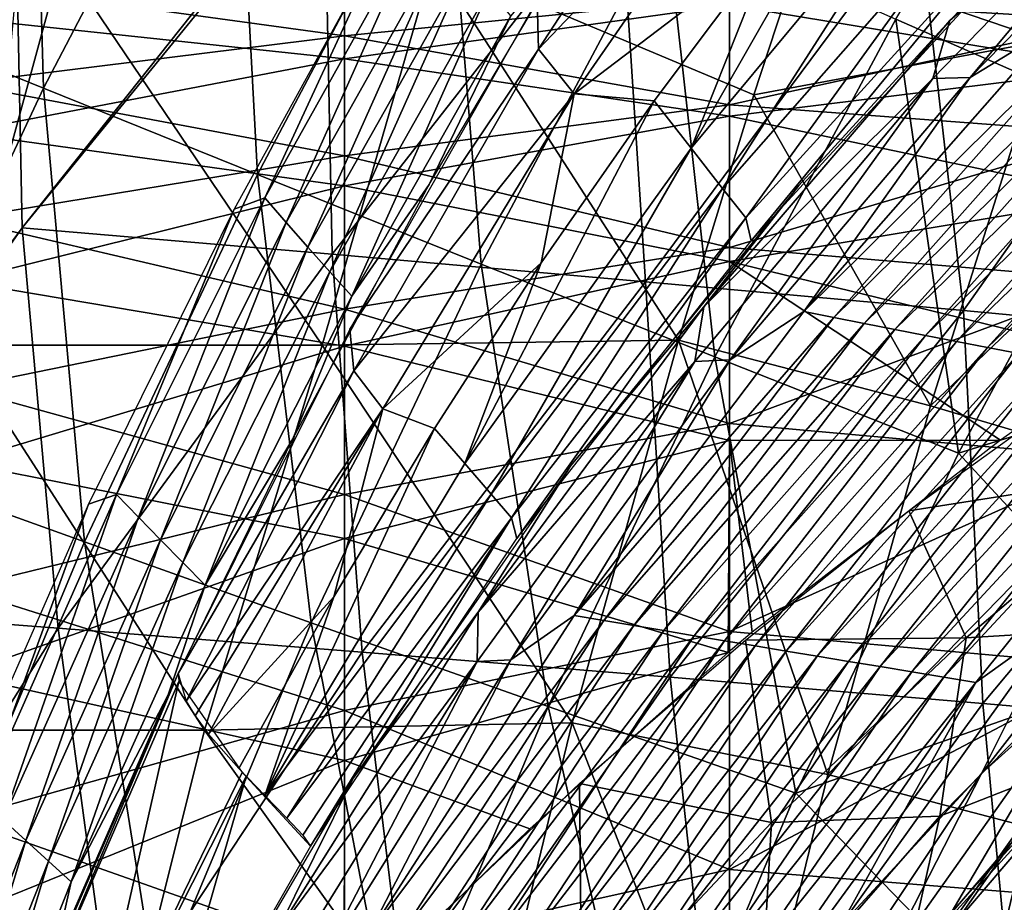
# Model space of a CAD drawing. Units: millimetres. Extents: x 81 to 540, y -176 to 176.
# Drawn here: x 164 to 177, y 38 to 49 of the extents above; entities that cross this region are included whole.
import ezdxf

# ---------------------------------------------------------------- set-up
doc = ezdxf.new("R2010")
doc.units = ezdxf.units.MM
doc.header["$LTSCALE"] = 65.185185
for name, color, linetype in [('135', 7, 'CONTINUOUS'), ('136', 7, 'CONTINUOUS'), ('145', 7, 'CONTINUOUS'), ('16', 7, 'CONTINUOUS'), ('162', 7, 'CONTINUOUS'), ('167', 7, 'CONTINUOUS'), ('19', 7, 'CONTINUOUS'), ('54', 7, 'CONTINUOUS'), ('66', 7, 'CONTINUOUS'), ('81', 7, 'CONTINUOUS'), ('89', 7, 'CONTINUOUS'), ('90', 7, 'CONTINUOUS')]:
    doc.layers.add(name, color=color, linetype=linetype)

msp = doc.modelspace()

# ---------------------------------------------------------------- linework, layer by layer
at = {"layer": '135', "linetype": 'CONTINUOUS'}
for points in [[(175.384, 42.886, 152.468), (178.091, 44.835, 155.799), (178.681, 43.407, 152.704), (175.384, 42.886, 152.468)], [(176.129, 41.236, 149.412), (175.384, 42.886, 152.468), (178.681, 43.407, 152.704), (176.129, 41.236, 149.412)], [(176.129, 41.236, 149.412), (178.681, 43.407, 152.704), (178.194, 41.362, 147.847), (176.129, 41.236, 149.412)], [(173.263, 41.206, 149.989), (175.384, 42.886, 152.468), (176.129, 41.236, 149.412), (173.263, 41.206, 149.989)], [(175.789, 38.918, 144.612), (176.129, 41.236, 149.412), (178.194, 41.362, 147.847), (175.789, 38.918, 144.612)], [(175.789, 38.918, 144.612), (178.194, 41.362, 147.847), (177.632, 39.642, 142.674), (175.789, 38.918, 144.612)], [(171.107, 39.344, 147.566), (173.263, 41.206, 149.989), (173.601, 38.837, 146.313), (171.107, 39.344, 147.566)], [(173.601, 38.837, 146.313), (173.263, 41.206, 149.989), (176.129, 41.236, 149.412), (173.601, 38.837, 146.313)], [(173.601, 38.837, 146.313), (176.129, 41.236, 149.412), (175.789, 38.918, 144.612), (173.601, 38.837, 146.313)], [(175.351, 36.977, 139.454), (177.632, 39.642, 142.674), (178.069, 39.964, 139.219), (175.351, 36.977, 139.454)], [(175.984, 37.521, 136.133), (175.351, 36.977, 139.454), (178.069, 39.964, 139.219), (175.984, 37.521, 136.133)], [(175.351, 36.977, 139.454), (175.789, 38.918, 144.612), (177.632, 39.642, 142.674), (175.351, 36.977, 139.454)], [(168.929, 37.281, 145.201), (171.107, 39.344, 147.566), (171.136, 36.213, 143.418), (168.929, 37.281, 145.201)], [(171.136, 36.213, 143.418), (171.107, 39.344, 147.566), (173.601, 38.837, 146.313), (171.136, 36.213, 143.418)], [(173.453, 36.247, 141.591), (173.601, 38.837, 146.313), (175.789, 38.918, 144.612), (173.453, 36.247, 141.591)], [(173.453, 36.247, 141.591), (175.789, 38.918, 144.612), (175.351, 36.977, 139.454), (173.453, 36.247, 141.591)], [(171.136, 36.213, 143.418), (173.601, 38.837, 146.313), (173.453, 36.247, 141.591), (171.136, 36.213, 143.418)]]:
    msp.add_3dface(points, dxfattribs=at)
at = {"layer": '136', "linetype": 'CONTINUOUS'}
for points in [[(175.697, 48.501, 40.046), (176.181, 48.516, 44.932), (179.043, 51.948, 38.793), (175.697, 48.501, 40.046)], [(175.697, 48.501, 40.046), (179.043, 51.948, 38.793), (175.918, 49.258, 34.88), (175.697, 48.501, 40.046)], [(175.918, 49.258, 34.88), (179.043, 51.948, 38.793), (176.558, 49.918, 34.863), (175.918, 49.258, 34.88)], [(176.181, 48.516, 44.932), (177.281, 49.186, 49.598), (179.552, 51.957, 43.697), (176.181, 48.516, 44.932)], [(176.181, 48.516, 44.932), (179.552, 51.957, 43.697), (179.043, 51.948, 38.793), (176.181, 48.516, 44.932)], [(172.721, 45.537, 36.139), (175.697, 48.501, 40.046), (175.918, 49.258, 34.88), (172.721, 45.537, 36.139)], [(172.721, 45.537, 36.139), (175.918, 49.258, 34.88), (173.953, 47.112, 34.94), (172.721, 45.537, 36.139)], [(174.019, 45.476, 50.791), (177.679, 49.097, 54.524), (177.281, 49.186, 49.598), (174.019, 45.476, 50.791)], [(174.019, 45.476, 50.791), (177.281, 49.186, 49.598), (176.181, 48.516, 44.932), (174.019, 45.476, 50.791)], [(174.411, 45.398, 55.693), (177.679, 49.097, 54.524), (174.019, 45.476, 50.791), (174.411, 45.398, 55.693)], [(174.411, 45.398, 55.693), (178.079, 49.007, 59.45), (177.679, 49.097, 54.524), (174.411, 45.398, 55.693)], [(174.805, 45.321, 60.595), (178.079, 49.007, 59.45), (174.411, 45.398, 55.693), (174.805, 45.321, 60.595)], [(174.805, 45.321, 60.595), (178.482, 48.917, 64.376), (178.079, 49.007, 59.45), (174.805, 45.321, 60.595)], [(175.202, 45.243, 65.497), (178.482, 48.917, 64.376), (174.805, 45.321, 60.595), (175.202, 45.243, 65.497)], [(175.202, 45.243, 65.497), (178.886, 48.827, 69.301), (178.482, 48.917, 64.376), (175.202, 45.243, 65.497)], [(175.602, 45.165, 70.398), (178.886, 48.827, 69.301), (175.202, 45.243, 65.497), (175.602, 45.165, 70.398)], [(175.602, 45.165, 70.398), (179.294, 48.737, 74.226), (178.886, 48.827, 69.301), (175.602, 45.165, 70.398)], [(176.004, 45.086, 75.299), (179.294, 48.737, 74.226), (175.602, 45.165, 70.398), (176.004, 45.086, 75.299)], [(176.004, 45.086, 75.299), (179.703, 48.647, 79.151), (179.294, 48.737, 74.226), (176.004, 45.086, 75.299)], [(176.408, 45.008, 80.2), (179.703, 48.647, 79.151), (176.004, 45.086, 75.299), (176.408, 45.008, 80.2)], [(176.408, 45.008, 80.2), (180.115, 48.557, 84.076), (179.703, 48.647, 79.151), (176.408, 45.008, 80.2)], [(172.603, 44.826, 41.235), (173.063, 44.846, 46.104), (175.697, 48.501, 40.046), (172.603, 44.826, 41.235)], [(172.603, 44.826, 41.235), (175.697, 48.501, 40.046), (172.721, 45.537, 36.139), (172.603, 44.826, 41.235)], [(173.063, 44.846, 46.104), (174.019, 45.476, 50.791), (176.181, 48.516, 44.932), (173.063, 44.846, 46.104)], [(173.063, 44.846, 46.104), (176.181, 48.516, 44.932), (175.697, 48.501, 40.046), (173.063, 44.846, 46.104)], [(176.815, 44.929, 85.101), (180.115, 48.557, 84.076), (176.408, 45.008, 80.2), (176.815, 44.929, 85.101)], [(170.991, 43.474, 35.084), (172.721, 45.537, 36.139), (173.953, 47.112, 34.94), (170.991, 43.474, 35.084)], [(169.789, 41.569, 37.305), (172.603, 44.826, 41.235), (172.721, 45.537, 36.139), (169.789, 41.569, 37.305)], [(169.789, 41.569, 37.305), (172.721, 45.537, 36.139), (170.991, 43.474, 35.084), (169.789, 41.569, 37.305)], [(171.036, 41.528, 51.9), (174.411, 45.398, 55.693), (174.019, 45.476, 50.791), (171.036, 41.528, 51.9)], [(171.036, 41.528, 51.9), (174.019, 45.476, 50.791), (173.063, 44.846, 46.104), (171.036, 41.528, 51.9)], [(171.421, 41.462, 56.779), (174.411, 45.398, 55.693), (171.036, 41.528, 51.9), (171.421, 41.462, 56.779)], [(171.421, 41.462, 56.779), (174.805, 45.321, 60.595), (174.411, 45.398, 55.693), (171.421, 41.462, 56.779)], [(171.809, 41.396, 61.658), (174.805, 45.321, 60.595), (171.421, 41.462, 56.779), (171.809, 41.396, 61.658)], [(171.809, 41.396, 61.658), (175.202, 45.243, 65.497), (174.805, 45.321, 60.595), (171.809, 41.396, 61.658)], [(172.2, 41.33, 66.537), (175.202, 45.243, 65.497), (171.809, 41.396, 61.658), (172.2, 41.33, 66.537)], [(172.2, 41.33, 66.537), (175.602, 45.165, 70.398), (175.202, 45.243, 65.497), (172.2, 41.33, 66.537)], [(172.594, 41.264, 71.415), (175.602, 45.165, 70.398), (172.2, 41.33, 66.537), (172.594, 41.264, 71.415)], [(172.594, 41.264, 71.415), (176.004, 45.086, 75.299), (175.602, 45.165, 70.398), (172.594, 41.264, 71.415)], [(172.99, 41.198, 76.293), (176.004, 45.086, 75.299), (172.594, 41.264, 71.415), (172.99, 41.198, 76.293)], [(172.99, 41.198, 76.293), (176.408, 45.008, 80.2), (176.004, 45.086, 75.299), (172.99, 41.198, 76.293)], [(173.388, 41.131, 81.172), (176.408, 45.008, 80.2), (172.99, 41.198, 76.293), (173.388, 41.131, 81.172)], [(173.388, 41.131, 81.172), (176.815, 44.929, 85.101), (176.408, 45.008, 80.2), (173.388, 41.131, 81.172)], [(173.79, 41.064, 86.05), (176.815, 44.929, 85.101), (173.388, 41.131, 81.172), (173.79, 41.064, 86.05)], [(173.79, 41.064, 86.05), (177.225, 44.85, 90.002), (176.815, 44.929, 85.101), (173.79, 41.064, 86.05)], [(169.775, 40.928, 42.336), (170.212, 40.95, 47.19), (172.603, 44.826, 41.235), (169.775, 40.928, 42.336)], [(169.775, 40.928, 42.336), (172.603, 44.826, 41.235), (169.789, 41.569, 37.305), (169.775, 40.928, 42.336)], [(170.212, 40.95, 47.19), (171.036, 41.528, 51.9), (173.063, 44.846, 46.104), (170.212, 40.95, 47.19)], [(170.212, 40.95, 47.19), (173.063, 44.846, 46.104), (172.603, 44.826, 41.235), (170.212, 40.95, 47.19)], [(174.194, 40.997, 90.927), (177.225, 44.85, 90.002), (173.79, 41.064, 86.05), (174.194, 40.997, 90.927)], [(174.194, 40.997, 90.927), (177.637, 44.771, 94.902), (177.225, 44.85, 90.002), (174.194, 40.997, 90.927)], [(174.601, 40.93, 95.805), (177.637, 44.771, 94.902), (174.194, 40.997, 90.927), (174.601, 40.93, 95.805)], [(174.601, 40.93, 95.805), (178.052, 44.691, 99.802), (177.637, 44.771, 94.902), (174.601, 40.93, 95.805)], [(175.01, 40.862, 100.683), (178.052, 44.691, 99.802), (174.601, 40.93, 95.805), (175.01, 40.862, 100.683)], [(175.01, 40.862, 100.683), (178.469, 44.612, 104.702), (178.052, 44.691, 99.802), (175.01, 40.862, 100.683)], [(175.423, 40.795, 105.56), (178.469, 44.612, 104.702), (175.01, 40.862, 100.683), (175.423, 40.795, 105.56)], [(175.423, 40.795, 105.56), (178.889, 44.532, 109.602), (178.469, 44.612, 104.702), (175.423, 40.795, 105.56)], [(175.838, 40.726, 110.437), (178.889, 44.532, 109.602), (175.423, 40.795, 105.56), (175.838, 40.726, 110.437)], [(175.838, 40.726, 110.437), (179.311, 44.452, 114.501), (178.889, 44.532, 109.602), (175.838, 40.726, 110.437)], [(176.255, 40.658, 115.314), (179.311, 44.452, 114.501), (175.838, 40.726, 110.437), (176.255, 40.658, 115.314)], [(179.311, 44.452, 114.501), (176.255, 40.658, 115.314), (177.292, 41.398, 120.032), (179.311, 44.452, 114.501)], [(168.165, 39.415, 35.317), (169.789, 41.569, 37.305), (170.991, 43.474, 35.084), (168.165, 39.415, 35.317)], [(179.174, 43.135, 124.548), (177.292, 41.398, 120.032), (176.327, 39.473, 125.259), (179.174, 43.135, 124.548)], [(179.174, 43.135, 124.548), (176.327, 39.473, 125.259), (177.763, 40.763, 129.886), (179.174, 43.135, 124.548)], [(167.149, 37.37, 38.358), (169.775, 40.928, 42.336), (169.789, 41.569, 37.305), (167.149, 37.37, 38.358)], [(167.149, 37.37, 38.358), (169.789, 41.569, 37.305), (168.165, 39.415, 35.317), (167.149, 37.37, 38.358)], [(168.347, 37.346, 52.901), (171.421, 41.462, 56.779), (171.036, 41.528, 51.9), (168.347, 37.346, 52.901)], [(168.347, 37.346, 52.901), (171.036, 41.528, 51.9), (170.212, 40.95, 47.19), (168.347, 37.346, 52.901)], [(168.726, 37.293, 57.759), (171.421, 41.462, 56.779), (168.347, 37.346, 52.901), (168.726, 37.293, 57.759)], [(168.726, 37.293, 57.759), (171.809, 41.396, 61.658), (171.421, 41.462, 56.779), (168.726, 37.293, 57.759)], [(169.107, 37.239, 62.616), (171.809, 41.396, 61.658), (168.726, 37.293, 57.759), (169.107, 37.239, 62.616)], [(169.107, 37.239, 62.616), (172.2, 41.33, 66.537), (171.809, 41.396, 61.658), (169.107, 37.239, 62.616)], [(169.491, 37.185, 67.474), (172.2, 41.33, 66.537), (169.107, 37.239, 62.616), (169.491, 37.185, 67.474)], [(169.491, 37.185, 67.474), (172.594, 41.264, 71.415), (172.2, 41.33, 66.537), (169.491, 37.185, 67.474)], [(177.292, 41.398, 120.032), (176.255, 40.658, 115.314), (174.494, 37.49, 120.748), (177.292, 41.398, 120.032)], [(177.292, 41.398, 120.032), (174.494, 37.49, 120.748), (176.327, 39.473, 125.259), (177.292, 41.398, 120.032)], [(169.878, 37.131, 72.331), (172.594, 41.264, 71.415), (169.491, 37.185, 67.474), (169.878, 37.131, 72.331)], [(169.878, 37.131, 72.331), (172.99, 41.198, 76.293), (172.594, 41.264, 71.415), (169.878, 37.131, 72.331)], [(170.268, 37.077, 77.188), (172.99, 41.198, 76.293), (169.878, 37.131, 72.331), (170.268, 37.077, 77.188)], [(170.268, 37.077, 77.188), (173.388, 41.131, 81.172), (172.99, 41.198, 76.293), (170.268, 37.077, 77.188)], [(170.661, 37.022, 82.046), (173.388, 41.131, 81.172), (170.268, 37.077, 77.188), (170.661, 37.022, 82.046)], [(170.661, 37.022, 82.046), (173.79, 41.064, 86.05), (173.388, 41.131, 81.172), (170.661, 37.022, 82.046)], [(167.643, 36.834, 48.167), (168.347, 37.346, 52.901), (170.212, 40.95, 47.19), (167.643, 36.834, 48.167)], [(167.643, 36.834, 48.167), (170.212, 40.95, 47.19), (169.775, 40.928, 42.336), (167.643, 36.834, 48.167)], [(171.056, 36.967, 86.902), (173.79, 41.064, 86.05), (170.661, 37.022, 82.046), (171.056, 36.967, 86.902)], [(171.056, 36.967, 86.902), (174.194, 40.997, 90.927), (173.79, 41.064, 86.05), (171.056, 36.967, 86.902)], [(171.454, 36.912, 91.759), (174.194, 40.997, 90.927), (171.056, 36.967, 86.902), (171.454, 36.912, 91.759)], [(171.454, 36.912, 91.759), (174.601, 40.93, 95.805), (174.194, 40.997, 90.927), (171.454, 36.912, 91.759)], [(167.228, 36.811, 43.329), (169.775, 40.928, 42.336), (167.149, 37.37, 38.358), (167.228, 36.811, 43.329)], [(167.228, 36.811, 43.329), (167.643, 36.834, 48.167), (169.775, 40.928, 42.336), (167.228, 36.811, 43.329)], [(171.855, 36.857, 96.616), (174.601, 40.93, 95.805), (171.454, 36.912, 91.759), (171.855, 36.857, 96.616)], [(171.855, 36.857, 96.616), (175.01, 40.862, 100.683), (174.601, 40.93, 95.805), (171.855, 36.857, 96.616)], [(172.259, 36.801, 101.472), (175.01, 40.862, 100.683), (171.855, 36.857, 96.616), (172.259, 36.801, 101.472)], [(172.259, 36.801, 101.472), (175.423, 40.795, 105.56), (175.01, 40.862, 100.683), (172.259, 36.801, 101.472)], [(172.665, 36.745, 106.329), (175.423, 40.795, 105.56), (172.259, 36.801, 101.472), (172.665, 36.745, 106.329)], [(172.665, 36.745, 106.329), (175.838, 40.726, 110.437), (175.423, 40.795, 105.56), (172.665, 36.745, 106.329)], [(173.075, 36.689, 111.185), (175.838, 40.726, 110.437), (172.665, 36.745, 106.329), (173.075, 36.689, 111.185)], [(173.075, 36.689, 111.185), (176.255, 40.658, 115.314), (175.838, 40.726, 110.437), (173.075, 36.689, 111.185)], [(175.461, 36.861, 135.374), (177.763, 40.763, 129.886), (174.969, 36.814, 130.554), (175.461, 36.861, 135.374)], [(177.763, 40.763, 129.886), (176.327, 39.473, 125.259), (174.969, 36.814, 130.554), (177.763, 40.763, 129.886)], [(175.461, 36.861, 135.374), (175.984, 37.521, 136.133), (178.259, 40.779, 134.748), (175.461, 36.861, 135.374)], [(177.763, 40.763, 129.886), (175.461, 36.861, 135.374), (178.259, 40.779, 134.748), (177.763, 40.763, 129.886)], [(175.984, 37.521, 136.133), (178.069, 39.964, 139.219), (178.259, 40.779, 134.748), (175.984, 37.521, 136.133)], [(173.487, 36.633, 116.041), (176.255, 40.658, 115.314), (173.075, 36.689, 111.185), (173.487, 36.633, 116.041)], [(176.255, 40.658, 115.314), (173.487, 36.633, 116.041), (174.494, 37.49, 120.748), (176.255, 40.658, 115.314)], [(165.586, 35.007, 35.585), (167.149, 37.37, 38.358), (168.165, 39.415, 35.317), (165.586, 35.007, 35.585)], [(176.327, 39.473, 125.259), (174.494, 37.49, 120.748), (173.745, 35.601, 125.892), (176.327, 39.473, 125.259)], [(176.327, 39.473, 125.259), (173.745, 35.601, 125.892), (174.969, 36.814, 130.554), (176.327, 39.473, 125.259)]]:
    msp.add_3dface(points, dxfattribs=at)
at = {"layer": '145', "linetype": 'CONTINUOUS'}
for points in [[(178.824, 53.685, 389.247), (173.958, 50.087, 390), (177.165, 48.997, 389.248), (178.824, 53.685, 389.247)], [(173.958, 50.087, 390), (173.37, 48.29, 390), (177.165, 48.997, 389.248), (173.958, 50.087, 390)], [(177.165, 48.997, 389.248), (173.37, 48.29, 390), (175.667, 44.252, 389.249), (177.165, 48.997, 389.248)], [(177.165, 48.997, 389.248), (175.667, 44.252, 389.249), (179.729, 48.14, 387.189), (177.165, 48.997, 389.248)], [(173.37, 48.29, 390), (172.39, 45.105, 390), (175.667, 44.252, 389.249), (173.37, 48.29, 390)], [(175.667, 44.252, 389.249), (178.258, 43.484, 387.193), (179.729, 48.14, 387.189), (175.667, 44.252, 389.249)], [(172.39, 45.105, 390), (171.009, 40.132, 390), (174.33, 39.459, 389.25), (172.39, 45.105, 390)], [(175.667, 44.252, 389.249), (172.39, 45.105, 390), (174.33, 39.459, 389.25), (175.667, 44.252, 389.249)], [(175.667, 44.252, 389.249), (174.33, 39.459, 389.25), (178.258, 43.484, 387.193), (175.667, 44.252, 389.249)], [(174.33, 39.459, 389.25), (176.944, 38.778, 387.196), (178.258, 43.484, 387.193), (174.33, 39.459, 389.25)], [(171.009, 40.132, 390), (169.784, 35.076, 390), (173.153, 34.623, 389.251), (171.009, 40.132, 390)], [(174.33, 39.459, 389.25), (171.009, 40.132, 390), (173.153, 34.623, 389.251), (174.33, 39.459, 389.25)], [(174.33, 39.459, 389.25), (173.153, 34.623, 389.251), (176.944, 38.778, 387.196), (174.33, 39.459, 389.25)], [(173.153, 34.623, 389.251), (175.787, 34.028, 387.199), (176.944, 38.778, 387.196), (173.153, 34.623, 389.251)], [(175.787, 34.028, 387.199), (177.977, 36.235, 384.143), (176.944, 38.778, 387.196), (175.787, 34.028, 387.199)]]:
    msp.add_3dface(points, dxfattribs=at)
at = {"layer": '16', "linetype": 'CONTINUOUS'}
for points in [[(163.447, 46.005, 263.01), (163.797, 49.811, 265.293), (163.865, 46.562, 262.798), (163.447, 46.005, 263.01)], [(163.797, 49.811, 265.293), (166.33, 49.671, 261.573), (163.865, 46.562, 262.798), (163.797, 49.811, 265.293)]]:
    msp.add_3dface(points, dxfattribs=at)
at = {"layer": '162', "linetype": 'CONTINUOUS'}
for points in [[(165.898, 40.67, 26.134), (163.986, 36.255, 26.17), (165.889, 40.771, 25.643), (165.898, 40.67, 26.134)], [(165.889, 40.771, 25.643), (163.986, 36.255, 26.17), (164.004, 36.435, 25.634), (165.889, 40.771, 25.643)], [(165.898, 40.67, 26.134), (164.687, 35.301, 30.868), (163.986, 36.255, 26.17), (165.898, 40.67, 26.134)], [(166.723, 39.489, 30.559), (164.687, 35.301, 30.868), (165.898, 40.67, 26.134), (166.723, 39.489, 30.559)], [(166.773, 39.437, 30.748), (164.687, 35.301, 30.868), (166.723, 39.489, 30.559), (166.773, 39.437, 30.748)], [(166.773, 39.437, 30.748), (165.401, 34.659, 35.593), (164.687, 35.301, 30.868), (166.773, 39.437, 30.748)], [(167.609, 38.532, 35.355), (165.401, 34.659, 35.593), (166.773, 39.437, 30.748), (167.609, 38.532, 35.355)]]:
    msp.add_3dface(points, dxfattribs=at)
at = {"layer": '167', "linetype": 'CONTINUOUS'}
for points in [[(178.06, 50.285, 188.512), (173.055, 49.559, 192.037), (178.06, 49.254, 193.23), (178.06, 50.285, 188.512)], [(168.05, 50.165, 189.192), (163.045, 49.747, 191.234), (168.05, 49.056, 193.945), (168.05, 50.165, 189.192)], [(168.05, 50.165, 189.192), (168.05, 49.056, 193.945), (173.055, 49.559, 192.037), (168.05, 50.165, 189.192)], [(168.05, 48.76, 165.053), (163.045, 49.291, 166.909), (168.05, 49.966, 169.782), (168.05, 48.76, 165.053)], [(168.05, 48.76, 165.053), (168.05, 49.966, 169.782), (173.055, 49.454, 167.54), (168.05, 48.76, 165.053)], [(178.06, 48.632, 164.639), (173.055, 49.454, 167.54), (178.06, 49.867, 169.308), (178.06, 48.632, 164.639)], [(163.045, 49.747, 191.234), (163.045, 48.436, 195.967), (168.05, 49.056, 193.945), (163.045, 49.747, 191.234)], [(173.055, 49.559, 192.037), (168.05, 49.056, 193.945), (173.055, 48.16, 196.781), (173.055, 49.559, 192.037)], [(173.055, 49.559, 192.037), (173.055, 48.16, 196.781), (178.06, 49.254, 193.23), (173.055, 49.559, 192.037)], [(173.055, 48.015, 162.808), (168.05, 48.76, 165.053), (173.055, 49.454, 167.54), (173.055, 48.015, 162.808)], [(173.055, 48.015, 162.808), (173.055, 49.454, 167.54), (178.06, 48.632, 164.639), (173.055, 48.015, 162.808)], [(163.045, 47.803, 162.228), (163.045, 49.291, 166.909), (168.05, 48.76, 165.053), (163.045, 47.803, 162.228)], [(178.06, 49.254, 193.23), (173.055, 48.16, 196.781), (178.06, 47.782, 197.829), (178.06, 49.254, 193.23)], [(168.05, 49.056, 193.945), (163.045, 48.436, 195.967), (168.05, 47.499, 198.571), (168.05, 49.056, 193.945)], [(168.05, 49.056, 193.945), (168.05, 47.499, 198.571), (173.055, 48.16, 196.781), (168.05, 49.056, 193.945)], [(168.05, 47.108, 160.46), (163.045, 47.803, 162.228), (168.05, 48.76, 165.053), (168.05, 47.108, 160.46)], [(168.05, 47.108, 160.46), (168.05, 48.76, 165.053), (173.055, 48.015, 162.808), (168.05, 47.108, 160.46)], [(178.06, 46.961, 160.108), (173.055, 48.015, 162.808), (178.06, 48.632, 164.639), (178.06, 46.961, 160.108)], [(163.045, 48.436, 195.967), (163.045, 46.676, 200.551), (168.05, 47.499, 198.571), (163.045, 48.436, 195.967)], [(173.055, 48.16, 196.781), (168.05, 47.499, 198.571), (173.055, 46.308, 201.367), (173.055, 48.16, 196.781)], [(173.055, 48.16, 196.781), (173.055, 46.308, 201.367), (178.06, 47.782, 197.829), (173.055, 48.16, 196.781)], [(173.055, 46.124, 158.238), (168.05, 47.108, 160.46), (173.055, 48.015, 162.808), (173.055, 46.124, 158.238)], [(173.055, 46.124, 158.238), (173.055, 48.015, 162.808), (178.06, 46.961, 160.108), (173.055, 46.124, 158.238)], [(163.045, 45.872, 157.713), (163.045, 47.803, 162.228), (168.05, 47.108, 160.46), (163.045, 45.872, 157.713)], [(178.06, 47.782, 197.829), (173.055, 46.308, 201.367), (178.06, 45.881, 202.269), (178.06, 47.782, 197.829)], [(168.05, 47.499, 198.571), (163.045, 46.676, 200.551), (168.05, 45.506, 203.026), (168.05, 47.499, 198.571)], [(168.05, 47.499, 198.571), (168.05, 45.506, 203.026), (173.055, 46.308, 201.367), (168.05, 47.499, 198.571)], [(168.05, 45.025, 156.046), (163.045, 45.872, 157.713), (168.05, 47.108, 160.46), (168.05, 45.025, 156.046)], [(168.05, 45.025, 156.046), (168.05, 47.108, 160.46), (173.055, 46.124, 158.238), (168.05, 45.025, 156.046)], [(178.119, 44.891, 155.796), (173.055, 46.124, 158.238), (178.06, 46.961, 160.108), (178.119, 44.891, 155.796)], [(163.045, 46.676, 200.551), (163.045, 44.483, 204.946), (168.05, 45.506, 203.026), (163.045, 46.676, 200.551)], [(173.055, 46.308, 201.367), (168.05, 45.506, 203.026), (173.055, 44.021, 205.752), (173.055, 46.308, 201.367)], [(173.055, 46.308, 201.367), (173.055, 44.021, 205.752), (178.06, 45.881, 202.269), (173.055, 46.308, 201.367)], [(173.055, 43.799, 153.872), (168.05, 45.025, 156.046), (173.055, 46.124, 158.238), (173.055, 43.799, 153.872)], [(173.055, 43.799, 153.872), (173.055, 46.124, 158.238), (176.577, 43.804, 153.881), (173.055, 43.799, 153.872)], [(176.577, 43.804, 153.881), (173.055, 46.124, 158.238), (178.119, 44.891, 155.796), (176.577, 43.804, 153.881)], [(163.045, 43.516, 153.404), (163.045, 45.872, 157.713), (168.05, 45.025, 156.046), (163.045, 43.516, 153.404)], [(178.06, 45.881, 202.269), (173.055, 44.021, 205.752), (178.06, 43.569, 206.509), (178.06, 45.881, 202.269)], [(168.05, 45.506, 203.026), (163.045, 44.483, 204.946), (168.05, 43.097, 207.271), (168.05, 45.506, 203.026)], [(168.05, 45.506, 203.026), (168.05, 43.097, 207.271), (173.055, 44.021, 205.752), (168.05, 45.506, 203.026)], [(168.05, 42.529, 151.852), (163.045, 43.516, 153.404), (168.05, 45.025, 156.046), (168.05, 42.529, 151.852)], [(168.05, 42.529, 151.852), (168.05, 45.025, 156.046), (173.055, 43.799, 153.872), (168.05, 42.529, 151.852)], [(163.045, 44.483, 204.946), (163.045, 41.877, 209.109), (168.05, 43.097, 207.271), (163.045, 44.483, 204.946)], [(173.055, 44.021, 205.752), (168.05, 43.097, 207.271), (173.055, 41.319, 209.895), (173.055, 44.021, 205.752)], [(173.055, 44.021, 205.752), (173.055, 41.319, 209.895), (178.06, 43.569, 206.509), (173.055, 44.021, 205.752)], [(173.035, 41.047, 149.732), (168.05, 42.529, 151.852), (173.055, 43.799, 153.872), (173.035, 41.047, 149.732)], [(173.035, 41.047, 149.732), (173.055, 43.799, 153.872), (173.35, 41.311, 150.093), (173.035, 41.047, 149.732)], [(173.35, 41.311, 150.093), (173.055, 43.799, 153.872), (176.577, 43.804, 153.881), (173.35, 41.311, 150.093)], [(163.045, 40.756, 149.341), (163.045, 43.516, 153.404), (168.05, 42.529, 151.852), (163.045, 40.756, 149.341)], [(178.06, 43.569, 206.509), (173.055, 41.319, 209.895), (178.06, 40.867, 210.511), (178.06, 43.569, 206.509)], [(168.05, 43.097, 207.271), (163.045, 41.877, 209.109), (168.05, 40.292, 211.265), (168.05, 43.097, 207.271)], [(168.05, 43.097, 207.271), (168.05, 40.292, 211.265), (173.055, 41.319, 209.895), (168.05, 43.097, 207.271)], [(168.05, 39.643, 147.916), (163.045, 40.756, 149.341), (168.05, 42.529, 151.852), (168.05, 39.643, 147.916)], [(168.05, 39.643, 147.916), (168.05, 42.529, 151.852), (173.035, 41.047, 149.732), (168.05, 39.643, 147.916)], [(163.045, 41.877, 209.109), (163.045, 38.883, 213.002), (168.05, 40.292, 211.265), (163.045, 41.877, 209.109)], [(173.055, 41.319, 209.895), (168.05, 40.292, 211.265), (173.055, 38.229, 213.757), (173.055, 41.319, 209.895)], [(173.055, 41.319, 209.895), (173.055, 38.229, 213.757), (178.06, 40.867, 210.511), (173.055, 41.319, 209.895)], [(170.458, 38.755, 146.848), (168.05, 39.643, 147.916), (173.035, 41.047, 149.732), (170.458, 38.755, 146.848)], [(178.06, 40.867, 210.511), (173.055, 38.229, 213.757), (178.087, 37.823, 214.211), (178.06, 40.867, 210.511)], [(163.045, 37.618, 145.563), (163.045, 40.756, 149.341), (168.05, 39.643, 147.916), (163.045, 37.618, 145.563)], [(168.05, 40.292, 211.265), (163.045, 38.883, 213.002), (168.05, 37.119, 214.974), (168.05, 40.292, 211.265)], [(168.05, 40.292, 211.265), (168.05, 37.119, 214.974), (173.055, 38.229, 213.757), (168.05, 40.292, 211.265)], [(168.047, 36.399, 144.278), (163.045, 37.618, 145.563), (168.05, 39.643, 147.916), (168.047, 36.399, 144.278)], [(168.047, 36.399, 144.278), (168.05, 39.643, 147.916), (170.458, 38.755, 146.848), (168.047, 36.399, 144.278)], [(163.045, 38.883, 213.002), (163.045, 35.528, 216.589), (168.05, 37.119, 214.974), (163.045, 38.883, 213.002)], [(173.055, 38.229, 213.757), (168.05, 37.119, 214.974), (173.055, 34.779, 217.301), (173.055, 38.229, 213.757)], [(173.055, 38.229, 213.757), (173.055, 34.779, 217.301), (178.087, 37.823, 214.211), (173.055, 38.229, 213.757)], [(178.087, 37.823, 214.211), (173.055, 34.779, 217.301), (177.542, 37.17, 214.92), (178.087, 37.823, 214.211)]]:
    msp.add_3dface(points, dxfattribs=at)
at = {"layer": '19', "linetype": 'CONTINUOUS'}
for points in [[(166.33, 49.671, 261.573), (167.788, 51.379, 260.865), (163.865, 46.562, 262.798), (166.33, 49.671, 261.573)], [(163.865, 46.562, 262.798), (167.788, 51.379, 260.865), (167.893, 46.219, 259.739), (163.865, 46.562, 262.798)], [(167.788, 51.379, 260.865), (171.628, 51.003, 258.083), (167.893, 46.219, 259.739), (167.788, 51.379, 260.865)], [(167.893, 46.219, 259.739), (171.628, 51.003, 258.083), (171.963, 45.863, 256.844), (167.893, 46.219, 259.739)], [(171.628, 51.003, 258.083), (175.506, 50.629, 255.451), (171.963, 45.863, 256.844), (171.628, 51.003, 258.083)], [(171.963, 45.863, 256.844), (175.506, 50.629, 255.451), (176.093, 45.488, 254.101), (171.963, 45.863, 256.844)], [(175.506, 50.629, 255.451), (179.441, 50.236, 252.953), (176.093, 45.488, 254.101), (175.506, 50.629, 255.451)], [(176.093, 45.488, 254.101), (179.441, 50.236, 252.953), (180.291, 45.095, 251.509), (176.093, 45.488, 254.101)], [(160.417, 41.663, 264.577), (163.447, 46.005, 263.01), (163.865, 46.562, 262.798), (160.417, 41.663, 264.577)], [(160.417, 41.663, 264.577), (163.865, 46.562, 262.798), (164.33, 41.363, 261.474), (160.417, 41.663, 264.577)], [(163.865, 46.562, 262.798), (167.893, 46.219, 259.739), (164.33, 41.363, 261.474), (163.865, 46.562, 262.798)], [(164.33, 41.363, 261.474), (167.893, 46.219, 259.739), (168.281, 41.051, 258.53), (164.33, 41.363, 261.474)], [(167.893, 46.219, 259.739), (171.963, 45.863, 256.844), (168.281, 41.051, 258.53), (167.893, 46.219, 259.739)], [(168.281, 41.051, 258.53), (171.963, 45.863, 256.844), (172.284, 40.725, 255.734), (168.281, 41.051, 258.53)], [(171.963, 45.863, 256.844), (176.093, 45.488, 254.101), (172.284, 40.725, 255.734), (171.963, 45.863, 256.844)], [(172.284, 40.725, 255.734), (176.093, 45.488, 254.101), (176.348, 40.385, 253.083), (172.284, 40.725, 255.734)], [(176.093, 45.488, 254.101), (180.291, 45.095, 251.509), (176.348, 40.385, 253.083), (176.093, 45.488, 254.101)], [(176.348, 40.385, 253.083), (180.291, 45.095, 251.509), (180.478, 40.029, 250.577), (176.348, 40.385, 253.083)], [(160.417, 41.663, 264.577), (164.33, 41.363, 261.474), (161.211, 36.421, 263.065), (160.417, 41.663, 264.577)], [(161.211, 36.421, 263.065), (164.33, 41.363, 261.474), (165.037, 36.15, 260.097), (161.211, 36.421, 263.065)], [(164.33, 41.363, 261.474), (168.281, 41.051, 258.53), (165.037, 36.15, 260.097), (164.33, 41.363, 261.474)], [(165.037, 36.15, 260.097), (168.281, 41.051, 258.53), (168.911, 35.868, 257.271), (165.037, 36.15, 260.097)], [(168.281, 41.051, 258.53), (172.284, 40.725, 255.734), (168.911, 35.868, 257.271), (168.281, 41.051, 258.53)], [(168.911, 35.868, 257.271), (172.284, 40.725, 255.734), (172.838, 35.576, 254.586), (168.911, 35.868, 257.271)], [(172.284, 40.725, 255.734), (176.348, 40.385, 253.083), (172.838, 35.576, 254.586), (172.284, 40.725, 255.734)], [(172.838, 35.576, 254.586), (176.348, 40.385, 253.083), (176.824, 35.272, 252.04), (172.838, 35.576, 254.586)], [(176.348, 40.385, 253.083), (180.478, 40.029, 250.577), (176.824, 35.272, 252.04), (176.348, 40.385, 253.083)]]:
    msp.add_3dface(points, dxfattribs=at)
at = {"layer": '54', "linetype": 'CONTINUOUS'}
for points in [[(164.378, 50.045, 390), (159.548, 50.045, 390), (163.011, 45.04, 390), (164.378, 50.045, 390)], [(167.762, 45.04, 390), (164.378, 50.045, 390), (163.011, 45.04, 390), (167.762, 45.04, 390)], [(169.207, 50.045, 390), (164.378, 50.045, 390), (167.762, 45.04, 390), (169.207, 50.045, 390)], [(172.39, 45.105, 390), (169.207, 50.045, 390), (167.762, 45.04, 390), (172.39, 45.105, 390)], [(173.958, 50.087, 390), (169.207, 50.045, 390), (173.37, 48.29, 390), (173.958, 50.087, 390)], [(173.37, 48.29, 390), (169.207, 50.045, 390), (172.39, 45.105, 390), (173.37, 48.29, 390)], [(166.234, 40.035, 390), (163.011, 45.04, 390), (161.274, 40.035, 390), (166.234, 40.035, 390)], [(167.762, 45.04, 390), (163.011, 45.04, 390), (166.234, 40.035, 390), (167.762, 45.04, 390)], [(171.009, 40.132, 390), (167.762, 45.04, 390), (166.234, 40.035, 390), (171.009, 40.132, 390)], [(172.39, 45.105, 390), (167.762, 45.04, 390), (171.009, 40.132, 390), (172.39, 45.105, 390)], [(171.009, 40.132, 390), (166.234, 40.035, 390), (169.784, 35.076, 390), (171.009, 40.132, 390)], [(164.985, 35.03, 390), (161.274, 40.035, 390), (160.097, 35.03, 390), (164.985, 35.03, 390)], [(166.234, 40.035, 390), (161.274, 40.035, 390), (164.985, 35.03, 390), (166.234, 40.035, 390)], [(169.784, 35.076, 390), (166.234, 40.035, 390), (164.985, 35.03, 390), (169.784, 35.076, 390)]]:
    msp.add_3dface(points, dxfattribs=at)
at = {"layer": '66', "linetype": 'CONTINUOUS'}
for points in [[(163.972, 54.282, 257.111), (164.139, 48.379, 253.506), (161.474, 49.457, 257.068), (163.972, 54.282, 257.111)], [(166.609, 53.102, 253.539), (164.139, 48.379, 253.506), (163.972, 54.282, 257.111), (166.609, 53.102, 253.539)], [(177.741, 53.502, 243.943), (178.329, 47.906, 241.088), (175.215, 49.275, 243.93), (177.741, 53.502, 243.943)], [(166.609, 53.102, 253.539), (166.922, 47.257, 250.13), (164.139, 48.379, 253.506), (166.609, 53.102, 253.539)], [(169.359, 51.874, 250.153), (166.922, 47.257, 250.13), (166.609, 53.102, 253.539), (169.359, 51.874, 250.153)], [(169.359, 51.874, 250.153), (169.828, 46.092, 246.936), (166.922, 47.257, 250.13), (169.359, 51.874, 250.153)], [(172.227, 50.598, 246.951), (169.828, 46.092, 246.936), (169.359, 51.874, 250.153), (172.227, 50.598, 246.951)], [(172.227, 50.598, 246.951), (172.862, 44.885, 243.924), (169.828, 46.092, 246.936), (172.227, 50.598, 246.951)], [(175.215, 49.275, 243.93), (172.862, 44.885, 243.924), (172.227, 50.598, 246.951), (175.215, 49.275, 243.93)], [(164.139, 48.379, 253.506), (161.853, 43.495, 253.48), (161.474, 49.457, 257.068), (164.139, 48.379, 253.506)], [(175.215, 49.275, 243.93), (176.028, 43.636, 241.089), (172.862, 44.885, 243.924), (175.215, 49.275, 243.93)], [(178.329, 47.906, 241.088), (176.028, 43.636, 241.089), (175.215, 49.275, 243.93), (178.329, 47.906, 241.088)], [(164.139, 48.379, 253.506), (164.671, 42.483, 250.113), (161.853, 43.495, 253.48), (164.139, 48.379, 253.506)], [(166.922, 47.257, 250.13), (164.671, 42.483, 250.113), (164.139, 48.379, 253.506), (166.922, 47.257, 250.13)], [(178.329, 47.906, 241.088), (180.798, 45.113, 238.423), (176.028, 43.636, 241.089), (178.329, 47.906, 241.088)], [(166.922, 47.257, 250.13), (167.617, 41.432, 246.928), (164.671, 42.483, 250.113), (166.922, 47.257, 250.13)], [(169.828, 46.092, 246.936), (167.617, 41.432, 246.928), (166.922, 47.257, 250.13), (169.828, 46.092, 246.936)], [(169.828, 46.092, 246.936), (170.696, 40.343, 243.924), (167.617, 41.432, 246.928), (169.828, 46.092, 246.936)], [(172.862, 44.885, 243.924), (170.696, 40.343, 243.924), (169.828, 46.092, 246.936), (172.862, 44.885, 243.924)], [(180.798, 45.113, 238.423), (178.593, 40.863, 238.433), (176.028, 43.636, 241.089), (180.798, 45.113, 238.423)], [(172.862, 44.885, 243.924), (173.915, 39.217, 241.096), (170.696, 40.343, 243.924), (172.862, 44.885, 243.924)], [(176.028, 43.636, 241.089), (173.915, 39.217, 241.096), (172.862, 44.885, 243.924), (176.028, 43.636, 241.089)], [(176.028, 43.636, 241.089), (178.593, 40.863, 238.433), (173.915, 39.217, 241.096), (176.028, 43.636, 241.089)], [(164.671, 42.483, 250.113), (162.622, 37.563, 250.101), (161.853, 43.495, 253.48), (164.671, 42.483, 250.113)], [(164.671, 42.483, 250.113), (165.607, 36.629, 246.925), (162.622, 37.563, 250.101), (164.671, 42.483, 250.113)], [(167.617, 41.432, 246.928), (165.607, 36.629, 246.925), (164.671, 42.483, 250.113), (167.617, 41.432, 246.928)], [(167.617, 41.432, 246.928), (168.731, 35.662, 243.928), (165.607, 36.629, 246.925), (167.617, 41.432, 246.928)], [(170.696, 40.343, 243.924), (168.731, 35.662, 243.928), (167.617, 41.432, 246.928), (170.696, 40.343, 243.924)], [(178.593, 40.863, 238.433), (176.584, 36.468, 238.447), (173.915, 39.217, 241.096), (178.593, 40.863, 238.433)], [(178.593, 40.863, 238.433), (179.995, 37.778, 236.673), (176.584, 36.468, 238.447), (178.593, 40.863, 238.433)], [(170.696, 40.343, 243.924), (172.002, 34.662, 241.107), (168.731, 35.662, 243.928), (170.696, 40.343, 243.924)], [(173.915, 39.217, 241.096), (172.002, 34.662, 241.107), (170.696, 40.343, 243.924), (173.915, 39.217, 241.096)], [(173.915, 39.217, 241.096), (176.584, 36.468, 238.447), (172.002, 34.662, 241.107), (173.915, 39.217, 241.096)]]:
    msp.add_3dface(points, dxfattribs=at)
at = {"layer": '81', "linetype": 'CONTINUOUS'}
for points in [[(167.295, 46.63, 8.569), (169.104, 50.688, 3.608), (167.016, 46.951, 3.608), (167.295, 46.63, 8.569)], [(169.104, 50.688, 3.608), (168.68, 50.551, 0), (167.016, 46.951, 3.608), (169.104, 50.688, 3.608)], [(167.295, 46.63, 8.569), (169.377, 50.343, 8.569), (169.104, 50.688, 3.608), (167.295, 46.63, 8.569)], [(168.68, 50.551, 0), (166.616, 46.806, 0), (167.016, 46.951, 3.608), (168.68, 50.551, 0)], [(169.377, 50.343, 8.569), (167.295, 46.63, 8.569), (167.576, 46.311, 13.529), (169.377, 50.343, 8.569)], [(169.653, 50.001, 13.529), (169.377, 50.343, 8.569), (167.576, 46.311, 13.529), (169.653, 50.001, 13.529)], [(169.151, 47.125, 25.661), (171.076, 50.375, 25.672), (170.211, 49.317, 23.45), (169.151, 47.125, 25.661)], [(169.653, 50.001, 13.529), (167.576, 46.311, 13.529), (167.86, 45.992, 18.489), (169.653, 50.001, 13.529)], [(169.931, 49.658, 18.489), (169.653, 50.001, 13.529), (167.86, 45.992, 18.489), (169.931, 49.658, 18.489)], [(168.146, 45.674, 23.45), (169.931, 49.658, 18.489), (167.86, 45.992, 18.489), (168.146, 45.674, 23.45)], [(168.146, 45.674, 23.45), (170.211, 49.317, 23.45), (169.931, 49.658, 18.489), (168.146, 45.674, 23.45)], [(168.146, 45.674, 23.45), (169.151, 47.125, 25.661), (170.211, 49.317, 23.45), (168.146, 45.674, 23.45)], [(167.378, 43.823, 25.651), (169.151, 47.125, 25.661), (168.146, 45.674, 23.45), (167.378, 43.823, 25.651)], [(165.374, 42.803, 8.569), (167.016, 46.951, 3.608), (165.09, 43.1, 3.608), (165.374, 42.803, 8.569)], [(167.016, 46.951, 3.608), (166.616, 46.806, 0), (165.09, 43.1, 3.608), (167.016, 46.951, 3.608)], [(165.374, 42.803, 8.569), (167.295, 46.63, 8.569), (167.016, 46.951, 3.608), (165.374, 42.803, 8.569)], [(166.616, 46.806, 0), (164.726, 42.975, 0), (165.09, 43.1, 3.608), (166.616, 46.806, 0)], [(167.295, 46.63, 8.569), (165.374, 42.803, 8.569), (165.661, 42.509, 13.529), (167.295, 46.63, 8.569)], [(167.576, 46.311, 13.529), (167.295, 46.63, 8.569), (165.661, 42.509, 13.529), (167.576, 46.311, 13.529)], [(167.576, 46.311, 13.529), (165.661, 42.509, 13.529), (165.95, 42.215, 18.489), (167.576, 46.311, 13.529)], [(167.86, 45.992, 18.489), (167.576, 46.311, 13.529), (165.95, 42.215, 18.489), (167.86, 45.992, 18.489)], [(166.241, 41.921, 23.45), (167.86, 45.992, 18.489), (165.95, 42.215, 18.489), (166.241, 41.921, 23.45)], [(166.241, 41.921, 23.45), (168.146, 45.674, 23.45), (167.86, 45.992, 18.489), (166.241, 41.921, 23.45)], [(166.241, 41.921, 23.45), (167.378, 43.823, 25.651), (168.146, 45.674, 23.45), (166.241, 41.921, 23.45)], [(165.762, 40.497, 25.643), (167.378, 43.823, 25.651), (166.241, 41.921, 23.45), (165.762, 40.497, 25.643)], [(163.618, 38.871, 8.569), (165.09, 43.1, 3.608), (163.33, 39.142, 3.608), (163.618, 38.871, 8.569)], [(165.09, 43.1, 3.608), (164.726, 42.975, 0), (163.33, 39.142, 3.608), (165.09, 43.1, 3.608)], [(163.618, 38.871, 8.569), (165.374, 42.803, 8.569), (165.09, 43.1, 3.608), (163.618, 38.871, 8.569)], [(164.726, 42.975, 0), (163.005, 39.058, 0), (163.33, 39.142, 3.608), (164.726, 42.975, 0)], [(165.374, 42.803, 8.569), (163.618, 38.871, 8.569), (163.91, 38.603, 13.529), (165.374, 42.803, 8.569)], [(165.661, 42.509, 13.529), (165.374, 42.803, 8.569), (163.91, 38.603, 13.529), (165.661, 42.509, 13.529)], [(165.661, 42.509, 13.529), (163.91, 38.603, 13.529), (164.204, 38.334, 18.49), (165.661, 42.509, 13.529)], [(165.95, 42.215, 18.489), (165.661, 42.509, 13.529), (164.204, 38.334, 18.49), (165.95, 42.215, 18.489)], [(164.5, 38.066, 23.45), (165.95, 42.215, 18.489), (164.204, 38.334, 18.49), (164.5, 38.066, 23.45)], [(164.5, 38.066, 23.45), (166.241, 41.921, 23.45), (165.95, 42.215, 18.489), (164.5, 38.066, 23.45)], [(164.5, 38.066, 23.45), (165.762, 40.497, 25.643), (166.241, 41.921, 23.45), (164.5, 38.066, 23.45)], [(164.29, 37.134, 25.635), (165.762, 40.497, 25.643), (164.5, 38.066, 23.45), (164.29, 37.134, 25.635)], [(163.91, 38.603, 13.529), (163.618, 38.871, 8.569), (162.328, 34.6, 13.529), (163.91, 38.603, 13.529)], [(163.91, 38.603, 13.529), (162.328, 34.6, 13.529), (162.626, 34.357, 18.49), (163.91, 38.603, 13.529)], [(164.204, 38.334, 18.49), (163.91, 38.603, 13.529), (162.626, 34.357, 18.49), (164.204, 38.334, 18.49)], [(162.927, 34.115, 23.45), (164.204, 38.334, 18.49), (162.626, 34.357, 18.49), (162.927, 34.115, 23.45)], [(162.927, 34.115, 23.45), (164.5, 38.066, 23.45), (164.204, 38.334, 18.49), (162.927, 34.115, 23.45)], [(162.927, 34.115, 23.45), (164.29, 37.134, 25.635), (164.5, 38.066, 23.45), (162.927, 34.115, 23.45)]]:
    msp.add_3dface(points, dxfattribs=at)
at = {"layer": '89', "linetype": 'CONTINUOUS'}
for points in [[(175.786, 51.48, 30.952), (175.227, 52.272, 30.064), (172.556, 47.597, 31.126), (175.786, 51.48, 30.952)], [(175.227, 52.272, 30.064), (173.616, 50.271, 30.089), (172.556, 47.597, 31.126), (175.227, 52.272, 30.064)], [(172.962, 47.074, 32.266), (175.786, 51.48, 30.952), (172.556, 47.597, 31.126), (172.962, 47.074, 32.266)], [(176.255, 50.825, 32.064), (175.786, 51.48, 30.952), (172.962, 47.074, 32.266), (176.255, 50.825, 32.064)], [(173.267, 46.694, 33.545), (176.255, 50.825, 32.064), (172.962, 47.074, 32.266), (173.267, 46.694, 33.545)], [(176.6, 50.36, 33.374), (176.255, 50.825, 32.064), (173.267, 46.694, 33.545), (176.6, 50.36, 33.374)], [(173.335, 46.395, 34.965), (176.6, 50.36, 33.374), (173.267, 46.694, 33.545), (173.335, 46.395, 34.965)], [(176.728, 50.091, 34.858), (176.6, 50.36, 33.374), (173.335, 46.395, 34.965), (176.728, 50.091, 34.858)], [(172.556, 47.597, 31.126), (173.616, 50.271, 30.089), (172.074, 48.214, 30.127), (172.556, 47.597, 31.126)], [(169.616, 43.501, 31.358), (172.556, 47.597, 31.126), (172.074, 48.214, 30.127), (169.616, 43.501, 31.358)], [(169.616, 43.501, 31.358), (172.074, 48.214, 30.127), (170.608, 46.109, 30.179), (169.616, 43.501, 31.358)], [(169.616, 43.501, 31.358), (169.958, 43.101, 32.527), (172.556, 47.597, 31.126), (169.616, 43.501, 31.358)], [(169.958, 43.101, 32.527), (172.962, 47.074, 32.266), (172.556, 47.597, 31.126), (169.958, 43.101, 32.527)], [(169.958, 43.101, 32.527), (170.223, 42.797, 33.777), (172.962, 47.074, 32.266), (169.958, 43.101, 32.527)], [(170.223, 42.797, 33.777), (173.267, 46.694, 33.545), (172.962, 47.074, 32.266), (170.223, 42.797, 33.777)], [(170.223, 42.797, 33.777), (170.29, 42.528, 35.135), (173.267, 46.694, 33.545), (170.223, 42.797, 33.777)], [(170.29, 42.528, 35.135), (173.335, 46.395, 34.965), (173.267, 46.694, 33.545), (170.29, 42.528, 35.135)], [(169.22, 43.958, 30.244), (169.616, 43.501, 31.358), (170.608, 46.109, 30.179), (169.22, 43.958, 30.244)], [(167.911, 41.767, 30.316), (167.015, 39.187, 31.688), (169.22, 43.958, 30.244), (167.911, 41.767, 30.316)], [(169.22, 43.958, 30.244), (167.015, 39.187, 31.688), (169.616, 43.501, 31.358), (169.22, 43.958, 30.244)], [(169.616, 43.501, 31.358), (167.015, 39.187, 31.688), (169.958, 43.101, 32.527), (169.616, 43.501, 31.358)], [(167.015, 39.187, 31.688), (167.303, 38.895, 32.94), (169.958, 43.101, 32.527), (167.015, 39.187, 31.688)], [(169.958, 43.101, 32.527), (167.303, 38.895, 32.94), (170.223, 42.797, 33.777), (169.958, 43.101, 32.527)], [(167.303, 38.895, 32.94), (167.511, 38.672, 34.162), (170.223, 42.797, 33.777), (167.303, 38.895, 32.94)], [(167.511, 38.672, 34.162), (167.608, 38.532, 35.355), (170.223, 42.797, 33.777), (167.511, 38.672, 34.162)], [(170.223, 42.797, 33.777), (167.608, 38.532, 35.355), (170.29, 42.528, 35.135), (170.223, 42.797, 33.777)], [(166.678, 39.537, 30.389), (167.015, 39.187, 31.688), (167.911, 41.767, 30.316), (166.678, 39.537, 30.389)]]:
    msp.add_3dface(points, dxfattribs=at)
at = {"layer": '90', "linetype": 'CONTINUOUS'}
for points in [[(170.571, 48.883, 27.351), (173.2, 52.914, 27.425), (170.553, 49.521, 25.669), (170.571, 48.883, 27.351)], [(170.571, 48.883, 27.351), (173.763, 52.24, 28.926), (173.2, 52.914, 27.425), (170.571, 48.883, 27.351)], [(171.034, 48.305, 28.866), (173.763, 52.24, 28.926), (170.571, 48.883, 27.351), (171.034, 48.305, 28.866)], [(171.034, 48.305, 28.866), (173.616, 50.271, 30.089), (173.763, 52.24, 28.926), (171.034, 48.305, 28.866)], [(172.074, 48.214, 30.127), (173.616, 50.271, 30.089), (171.034, 48.305, 28.866), (172.074, 48.214, 30.127)], [(168.12, 45.245, 25.655), (170.571, 48.883, 27.351), (170.553, 49.521, 25.669), (168.12, 45.245, 25.655)], [(168.174, 44.707, 27.293), (170.571, 48.883, 27.351), (168.12, 45.245, 25.655), (168.174, 44.707, 27.293)], [(168.174, 44.707, 27.293), (171.034, 48.305, 28.866), (170.571, 48.883, 27.351), (168.174, 44.707, 27.293)], [(168.548, 44.21, 28.835), (171.034, 48.305, 28.866), (168.174, 44.707, 27.293), (168.548, 44.21, 28.835)], [(168.548, 44.21, 28.835), (170.608, 46.109, 30.179), (171.034, 48.305, 28.866), (168.548, 44.21, 28.835)], [(170.608, 46.109, 30.179), (172.074, 48.214, 30.127), (171.034, 48.305, 28.866), (170.608, 46.109, 30.179)], [(169.22, 43.958, 30.244), (170.608, 46.109, 30.179), (168.548, 44.21, 28.835), (169.22, 43.958, 30.244)], [(165.889, 40.771, 25.643), (168.174, 44.707, 27.293), (168.12, 45.245, 25.655), (165.889, 40.771, 25.643)], [(165.996, 40.412, 27.225), (168.174, 44.707, 27.293), (165.889, 40.771, 25.643), (165.996, 40.412, 27.225)], [(165.996, 40.412, 27.225), (168.548, 44.21, 28.835), (168.174, 44.707, 27.293), (165.996, 40.412, 27.225)], [(166.11, 40.224, 27.945), (168.548, 44.21, 28.835), (165.996, 40.412, 27.225), (166.11, 40.224, 27.945)], [(166.286, 39.985, 28.807), (168.548, 44.21, 28.835), (166.11, 40.224, 27.945), (166.286, 39.985, 28.807)], [(166.286, 39.985, 28.807), (167.911, 41.767, 30.316), (168.548, 44.21, 28.835), (166.286, 39.985, 28.807)], [(167.911, 41.767, 30.316), (169.22, 43.958, 30.244), (168.548, 44.21, 28.835), (167.911, 41.767, 30.316)], [(166.678, 39.537, 30.389), (167.911, 41.767, 30.316), (166.286, 39.985, 28.807), (166.678, 39.537, 30.389)]]:
    msp.add_3dface(points, dxfattribs=at)

doc.saveas('drawing.dxf')
